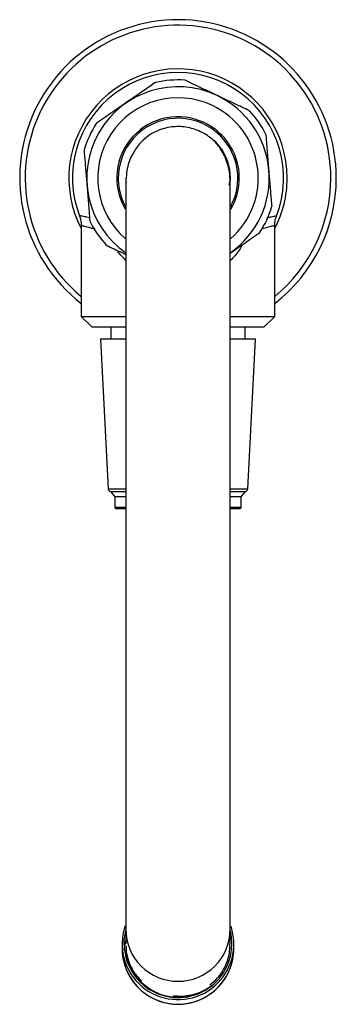
# Model space of a CAD drawing. Units: millimetres. Extents: x 113 to 170, y 19 to 198.
import ezdxf

# ---------------------------------------------------------------- set-up
doc = ezdxf.new("R2010")
doc.units = ezdxf.units.MM

msp = doc.modelspace()

# ---------------------------------------------------------------- linework, layer by layer
at = {"color": 7, "linetype": 'Continuous', "lineweight": 25}
for p, q in [((132.09, 169.4), (132.09, 169.41)), ((151.09, 169.41), (151.09, 169.4)), ((123.99, 160.77), (123.99, 144.27)), ((159.19, 144.27), (159.19, 160.77)), ((123.99, 144.27), (125.99, 142.27)), ((123.99, 144.27), (132.01, 144.27)), ((151.1, 144.27), (159.19, 144.27)), ((157.19, 142.27), (159.19, 144.27)), ((131.98, 142.27), (125.99, 142.27)), ((129.39, 142.27), (129.39, 140.14)), ((157.19, 142.27), (151.2, 142.27)), ((153.79, 140.14), (153.79, 142.27)), ((127.49, 140.14), (128.91, 112.87)), ((132.04, 140.14), (127.49, 140.14)), ((155.68, 140.14), (151.12, 140.14)), ((154.27, 112.87), (155.68, 140.14)), ((129.3, 112.41), (130.09, 111.43)), ((129.3, 112.41), (132.07, 112.41)), ((130.09, 111.43), (130.09, 109.57)), ((131.96, 111.43), (130.09, 111.43)), ((151.21, 112.41), (153.87, 112.41)), ((153.09, 111.43), (151.22, 111.43)), ((153.09, 111.43), (153.87, 112.41)), ((153.09, 109.57), (153.09, 111.43)), ((131.96, 109.27), (130.39, 109.27)), ((152.79, 109.27), (151.19, 109.27)), ((132.09, 32.8), (132.09, 30.13)), ((151.09, 30.13), (151.09, 32.8)), ((131.41, 30.15), (131.41, 29.34)), ((151.76, 29.34), (151.76, 30.15))]:
    msp.add_line(p, q, dxfattribs=at)
at = {"color": 8, "linetype": 'Continuous', "lineweight": 25}
for p, q in [((128.91, 112.87), (132.04, 112.87)), ((151.21, 112.87), (154.27, 112.87)), ((130.09, 109.57), (131.96, 109.57)), ((151.22, 109.57), (153.09, 109.57))]:
    msp.add_line(p, q, dxfattribs=at)
at = {"color": 7, "linetype": 'Continuous', "lineweight": 25, "flags": 128}
for points in [[(149.53, 174.69), (148.42, 176.06), (148.16, 176.32)], [(131.85, 29.03), (131.81, 30.83), (132.09, 32.55)], [(151.7, 31.31), (151.33, 33.09), (151.24, 33.37)], [(151.71, 28.29), (151.74, 28.68), (151.76, 29.34)]]:
    msp.add_lwpolyline(points, dxfattribs=at)
at = {"color": 7, "linetype": 'Continuous', "lineweight": 25}
for centre, radius, start, end in [((141.59, 169.42), 28.8, 0, 232.3301), ((141.59, 169.42), 19.2, 339.029, 200.9803), ((141.59, 169.42), 17.85, 86.0048, 103.3044), ((141.59, 169.42), 16.6, 64.6546, 234.9947), ((141.59, 169.42), 16.6, 305.2996, 64.6546), ((141.59, 169.42), 17.85, 26.0048, 43.3044), ((141.59, 169.42), 17.85, 146.0048, 163.3044), ((141.59, 169.42), 11.15, 64.6546, 210.1872), ((141.59, 169.42), 10.87, 33.546, 208.562), ((141.59, 169.42), 11.15, 329.6589, 64.6546), ((141.59, 169.42), 9.53, 354.5182, 33.546), ((141.59, 169.42), 10.88, 331.782, 33.546), ((141.59, 169.42), 28.8, 307.6699, 0), ((141.59, 169.42), 17.85, 326.0048, 343.3044), ((141.59, 169.42), 17.85, 206.0048, 223.3044), ((129.41, 112.89), 0.5, 182.9686, 257.6923), ((153.77, 112.89), 0.5, 282.3077, 357.0314), ((130.39, 109.57), 0.3, 180, 270), ((152.79, 109.57), 0.3, 270, 0), ((141.59, 30.16), 10.17, 161.4514, 6.4991), ((141.59, 30.16), 9.8, 186.6186, 14.1177)]:
    msp.add_arc(centre, radius, start, end, dxfattribs=at)
at = {"color": 8, "linetype": 'Continuous', "lineweight": 25}
for centre, radius, start, end in [((141.59, 169.42), 27.8, 0, 230.7213), ((141.59, 169.42), 19.86, 0, 207.5876), ((141.59, 169.42), 14.6, 64.6546, 228.9174), ((141.59, 169.42), 14.6, 311.1321, 64.6546), ((141.59, 169.42), 19.86, 332.4124, 0), ((141.59, 169.42), 27.8, 309.2787, 0), ((141.58, 32.81), 9.49, 180.0241, 270.0544), ((141.6, 32.81), 9.49, 269.941, 359.9792), ((141.59, 29.35), 10.18, 180.0845, 354.0084)]:
    msp.add_arc(centre, radius, start, end, dxfattribs=at)
at = {"color": 7, "linetype": 'Continuous', "lineweight": 25}
for points, knots in [([(137.48, 186.8), (136.79, 186.32), (135.39, 185.35), (133.1, 183.77), (130.67, 182.09), (128.53, 180.61), (127.26, 179.73), (126.79, 179.4)], [0, 0, 0, 0, 0.200988, 0.406346, 0.629757, 0.862063, 1, 1, 1, 1]), ([(154.58, 181.67), (153.67, 182.1), (151.83, 182.97), (148.86, 184.38), (145.82, 185.82), (143.84, 186.75), (142.85, 187.22), (142.83, 187.23)], [0, 0, 0, 0, 0.239372, 0.486774, 0.735258, 0.994666, 1, 1, 1, 1]), ([(151.09, 168.69), (151.06, 169.28), (151.02, 170.41), (150.65, 171.96), (150.16, 173.28), (149.45, 174.61), (148.55, 175.83), (146.89, 177.28), (144.78, 178.38), (142.09, 178.89), (139.84, 178.69), (138.07, 178.15), (136.56, 177.41), (135, 176.18), (133.53, 174.35), (132.33, 171.78), (132.17, 169.78), (132.09, 168.69)], [0, 0, 0, 0, 0.064293, 0.121864, 0.172297, 0.215431, 0.280368, 0.324059, 0.409403, 0.492036, 0.567436, 0.610248, 0.657597, 0.717427, 0.794259, 0.888982, 1, 1, 1, 1]), ([(158.69, 164.3), (158.62, 165.13), (158.48, 166.83), (158.25, 169.6), (158.01, 172.55), (157.8, 175.14), (157.68, 176.68), (157.63, 177.25)], [0, 0, 0, 0, 0.200988, 0.406346, 0.629757, 0.862063, 1, 1, 1, 1]), ([(124.49, 174.55), (124.56, 173.71), (124.7, 172.02), (124.92, 169.25), (125.16, 166.3), (125.37, 163.71), (125.5, 162.17), (125.54, 161.6)], [0, 0, 0, 0, 0.200988, 0.406346, 0.629757, 0.862063, 1, 1, 1, 1]), ([(132.09, 169.42), (132.09, 169.39), (132.09, 169.12), (132.11, 168.85), (132.13, 168.61)], [0, 0, 0, 0, 0.12054, 1, 1, 1, 1]), ([(132.09, 168.69), (132.09, 168.24), (132.09, 167.36), (132.09, 165.19), (132.09, 162.62), (132.09, 159.78), (132.09, 156.8), (132.09, 153.64), (132.09, 150.4), (132.09, 147.14), (132.09, 144), (132.09, 140.83), (132.09, 136.73), (132.09, 131.59), (132.09, 125.28), (132.09, 118.67), (132.09, 111.86), (132.09, 104.94), (132.09, 97.98), (132.09, 91.05), (132.09, 84.22), (132.09, 77.56), (132.09, 71.18), (132.09, 65.14), (132.09, 60.28), (132.09, 56.45), (132.09, 53.51), (132.09, 50.63), (132.09, 47.67), (132.09, 44.76), (132.09, 41.98), (132.09, 39.42), (132.09, 37.06), (132.09, 35.05), (132.09, 33.48), (132.09, 33.03), (132.09, 32.8)], [0, 0, 0, 0, 0.037301, 0.072029, 0.104182, 0.13376, 0.160763, 0.18519, 0.2111, 0.233299, 0.253047, 0.272909, 0.292962, 0.326796, 0.361159, 0.395864, 0.430576, 0.465286, 0.499997, 0.534709, 0.569421, 0.604132, 0.638836, 0.673199, 0.707034, 0.727086, 0.746948, 0.766695, 0.788896, 0.814806, 0.839233, 0.866235, 0.895814, 0.927968, 0.962698, 1, 1, 1, 1]), ([(150.87, 168.13), (150.98, 168.53), (151.09, 168.95), (151.09, 169.39), (151.09, 169.42)], [0, 0, 0, 0, 0.924876, 1, 1, 1, 1]), ([(151.09, 32.8), (151.09, 33.03), (151.09, 33.48), (151.09, 35.05), (151.09, 37.06), (151.09, 39.42), (151.09, 41.98), (151.09, 44.76), (151.09, 47.67), (151.09, 50.63), (151.09, 53.51), (151.09, 56.45), (151.09, 60.28), (151.09, 65.14), (151.09, 71.18), (151.09, 77.56), (151.09, 84.22), (151.09, 91.05), (151.09, 97.98), (151.09, 104.94), (151.09, 111.86), (151.09, 118.67), (151.09, 125.28), (151.09, 131.59), (151.09, 136.73), (151.09, 140.83), (151.09, 144), (151.09, 147.14), (151.09, 150.4), (151.09, 153.64), (151.09, 156.8), (151.09, 159.78), (151.09, 162.62), (151.09, 165.19), (151.09, 167.36), (151.09, 168.24), (151.09, 168.69)], [0, 0, 0, 0, 0.037302, 0.072032, 0.104186, 0.133765, 0.160767, 0.185194, 0.211104, 0.233305, 0.253052, 0.272914, 0.292966, 0.326801, 0.361164, 0.395868, 0.430579, 0.465291, 0.500003, 0.534714, 0.569424, 0.604136, 0.638841, 0.673204, 0.707038, 0.727091, 0.746953, 0.766701, 0.7889, 0.81481, 0.839237, 0.86624, 0.895818, 0.927971, 0.962699, 1, 1, 1, 1]), ([(123.64, 162.55), (123.73, 162.31), (123.95, 161.73), (123.97, 161.12), (123.98, 160.76)], [0, 0, 0, 0, 0.418582, 1, 1, 1, 1]), ([(159.22, 160.77), (159.21, 160.94), (159.2, 161.47), (159.32, 162.08), (159.5, 162.47), (159.53, 162.54)], [0, 0, 0, 0, 0.292662, 0.86101, 1, 1, 1, 1]), ([(151.09, 155.78), (151.55, 156.1), (152.86, 157.01), (154.65, 158.24), (155.91, 159.12), (156.39, 159.44)], [0, 0, 0, 0, 0.2530659, 0.7217239, 1, 1, 1, 1]), ([(128.6, 157.18), (129.5, 156.75), (130.63, 156.22), (131.84, 155.65), (132.09, 155.53)], [0, 0, 0, 0, 0.794889, 1, 1, 1, 1]), ([(140.46, 20.46), (140, 20.53), (138.6, 20.77), (136.28, 21.83), (134.32, 23.57), (133.12, 25.38), (132.27, 27.35), (131.78, 29.23), (132.04, 30.51), (132.09, 30.73)], [0, 0, 0, 0, 0.0960081, 0.2895862, 0.5127907, 0.6225683, 0.7320068, 0.953274, 1, 1, 1, 1]), ([(131.45, 29.77), (131.44, 29.6), (131.37, 28.85), (131.54, 27.53), (131.97, 25.86), (132.69, 24.3), (133.66, 22.88), (134.85, 21.64), (136.23, 20.62), (137.77, 19.85), (139.41, 19.34), (141.12, 19.12), (142.84, 19.18), (144.52, 19.54), (146.12, 20.17), (147.59, 21.06), (148.9, 22.18), (149.99, 23.51), (150.85, 25.01), (151.45, 26.61), (151.62, 27.73), (151.71, 28.28)], [0, 0, 0, 0, 0.017027, 0.071723, 0.126403, 0.181065, 0.235711, 0.290344, 0.344968, 0.399589, 0.454212, 0.508843, 0.563487, 0.618146, 0.672822, 0.727514, 0.78222, 0.836936, 0.891657, 0.946378, 1, 1, 1, 1]), ([(132.16, 29.76), (132.15, 29.54), (132.1, 28.7), (132.48, 27.26), (133.06, 25.85), (133.87, 24.49), (134.54, 23.81), (135.01, 23.33)], [0, 0, 0, 0, 0.092972, 0.348505, 0.605438, 0.725074, 1, 1, 1, 1]), ([(132.58, 30.09), (132.58, 30.07), (132.58, 30.05), (132.58, 30.06), (132.58, 30.07)], [0, 0, 0, 0, 0.4985021, 1, 1, 1, 1]), ([(147.39, 22.68), (147.88, 23.08), (149.03, 24.01), (150.25, 26.01), (151.01, 28.16), (151.02, 29.56), (151.02, 30.13)], [0, 0, 0, 0, 0.220271, 0.511386, 0.804467, 1, 1, 1, 1]), ([(150.6, 30.09), (150.6, 30.1), (150.6, 30.14), (150.6, 30.11), (150.6, 30.1)], [0, 0, 0, 0, 0.501831, 1, 1, 1, 1]), ([(147.66, 22.5), (147.59, 22.45), (147.24, 22.18), (145.96, 21.33), (143.61, 20.38), (141.49, 20.43), (140.46, 20.46)], [0, 0, 0, 0, 0.034603, 0.173205, 0.602318, 1, 1, 1, 1]), ([(140.79, 20.74), (141.07, 20.7), (141.87, 20.58), (143.21, 20.68), (144.76, 21.01), (146.27, 21.59), (147.19, 22.2), (147.66, 22.5)], [0, 0, 0, 0, 0.118021, 0.332922, 0.54778, 0.770634, 1, 1, 1, 1])]:
    msp.add_open_spline(points, degree=3, knots=knots, dxfattribs=at)
at = {"color": 8, "linetype": 'Continuous', "lineweight": 25}
for points, knots in [([(125.49, 162.21), (125.18, 162.27), (124.44, 162.41), (123.8, 162.54), (123.71, 162.55), (123.67, 162.56)], [0, 0, 0, 0, 0.26859, 0.639422, 1, 1, 1, 1]), ([(157.76, 162.23), (158.05, 162.28), (158.75, 162.42), (159.38, 162.54), (159.46, 162.55), (159.51, 162.56)], [0, 0, 0, 0, 0.248974, 0.629133, 1, 1, 1, 1]), ([(126.53, 160.13), (126.33, 160.17), (125.58, 160.35), (124.82, 160.56), (124.1, 160.75), (124.04, 160.76), (124.01, 160.77)], [0, 0, 0, 0, 0.103468, 0.406721, 0.718703, 1, 1, 1, 1]), ([(159.17, 160.77), (159.14, 160.76), (159.07, 160.75), (158.31, 160.55), (157.52, 160.34), (156.85, 160.17), (156.73, 160.14)], [0, 0, 0, 0, 0.2916399, 0.6136079, 0.931346, 1, 1, 1, 1]), ([(132.09, 154.44), (131.67, 154.87), (131.16, 155.39), (130.65, 156.02), (130.55, 156.21), (130.51, 156.28)], [0, 0, 0, 0, 0.733285, 0.902411, 1, 1, 1, 1]), ([(153.29, 157.3), (153.11, 156.97), (152.53, 155.89), (151.68, 154.98), (151.09, 154.36)], [0, 0, 0, 0, 0.311451, 1, 1, 1, 1])]:
    msp.add_open_spline(points, degree=3, knots=knots, dxfattribs=at)

doc.saveas('drawing.dxf')
